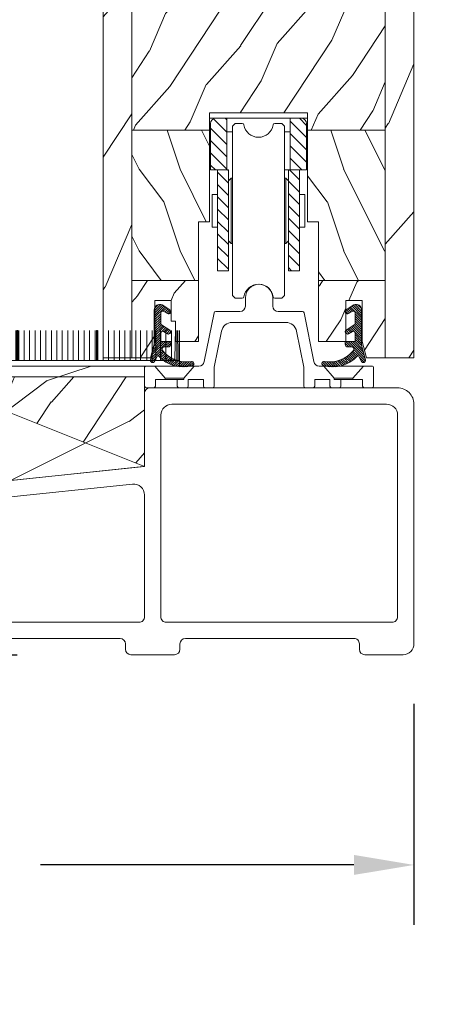
# Model space of a CAD drawing. Units: millimetres. Extents: x -96 to 699, y 629 to 802.
# Drawn here: x 266 to 269, y 762 to 769 of the extents above; entities that cross this region are included whole.
import ezdxf

# ---------------------------------------------------------------- set-up
doc = ezdxf.new("R2010")
doc.units = ezdxf.units.MM
doc.header["$MEASUREMENT"] = 0
doc.layers.get('0').update_dxf_attribs({"lineweight": 0})
doc.styles.add('Cotes', font='arial.ttf')
doc.dimstyles.new('1-1', dxfattribs={"dimscale": 0.03937, "dimtxt": 11, "dimasz": 11, "dimexe": 11, "dimexo": 11, "dimgap": 11, "dimtad": 0, "dimtih": 1, "dimtoh": 1, "dimdec": 1, "dimlfac": 25.4, "dimzin": 0, "dimdsep": 46, "dimtxsty": 'Cotes', "dimcen": 0.09, "dimadec": 0, "dimazin": 0, "dimtfac": 1, "dimtdec": 1, "dimtofl": 0, "dimtmove": 0, "dimatfit": 3, "dimfxl": 0, "dimtolj": 1, "dimtzin": 0, "dimarcsym": 0})
pattern_1 = [(134.9999999996651, (-1545.226303000003, -870.0203730000003), (-1.131370866763828, -1.131370866750603), [])]
pattern_2 = [(246.8699, (-4.607695154586734, 31.98076211353316), (47.94228235666637, 96.96152619690801), [15, -135]), (236.5651, (15.48076211353316, 33.18653347947321), (-10.98072059525049, -40.98078350176264), [33.54102, -33.54102]), (228.4349, (22.98076211353316, 20.19615242270663), (-36.96155946978204, -55.9807271469366), [18.97368, -75.89465999999999])]

# ---------------------------------------------------------------- blocks, each defined once
blk = doc.blocks.new('Q-167 - Coupe')
at = {"lineweight": 0}
h = blk.add_hatch(dxfattribs=at)
h.set_pattern_fill('_USER', color=256, scale=1.6, angle=135, style=0, pattern_type=0)
h.set_pattern_definition(pattern_1)
edge = h.paths.add_edge_path()
edge.add_line((-5.799855608492805, -9.49999107251), (-8.799855608492805, -9.49999107251))
edge.add_line((-8.799855608492805, -9.49999107251), (-8.799855608492805, -1.000006331298948))
edge.add_arc((-7.799855608492805, -1.000006331298948), 0.9999999999997726, 89.99999999998698, 180, ccw=False)
edge.add_line((-7.799855608492805, -6.331298948225594e-06), (-5.799855608492805, -6.331298948225594e-06))
edge.add_line((-5.799855608492805, -6.331298948225594e-06), (-5.799855608492805, -9.49999107251))
h = blk.add_hatch(dxfattribs=at)
h.set_pattern_fill('_USER', color=256, scale=1.6, angle=135, style=0, pattern_type=0)
h.set_pattern_definition(pattern_1)
edge = h.paths.add_edge_path()
edge.add_line((5.799753766507195, -9.49999107251), (8.799753766507195, -9.49999107251))
edge.add_line((8.799753766507195, -9.49999107251), (8.799753766507195, -1.000006331298948))
edge.add_arc((7.799753766507195, -1.000006331298948), 0.9999999999997726, 0, 90.00000000001303)
edge.add_line((7.799753766507195, -6.331298948225594e-06), (5.799753766507195, -6.331298948225594e-06))
edge.add_line((5.799753766507195, -6.331298948225594e-06), (5.799753766507195, -9.49999107251))
h = blk.add_hatch(dxfattribs=at)
h.set_pattern_fill('_USER', color=256, scale=1.6, angle=135, style=0, pattern_type=0)
h.set_pattern_definition(pattern_1)
h.paths.add_polyline_path([(-5.500024875741872, -16.99998754747156), (-5.500024875741872, -11.49998754747156), (-5.500024875741872, -9.499987547471562), (-5.799829563241872, -9.499987547471562), (-7.500024875741872, -9.499987547471562), (-7.500024875741872, -13.99998754747156), (-7.500024875741872, -16.99998754747156)])
h.paths.add_polyline_path([(-5.500024875741872, -16.99998754747156), (-7.500024875741872, -16.99998754747156), (-7.500024875741872, -19.99998754747156), (-7.500024875741872, -27.99998754747156), (-5.500024875741872, -27.99998754747156), (-5.500024875741872, -22.49998754747156), (-5.500024875741872, -19.99998754747156)])
h.paths.add_polyline_path([(5.499975124258128, -11.49998754747156), (5.499975124258128, -16.99998754747156), (7.499975124258128, -16.99998754747156), (7.499975124258128, -13.99998754747156), (7.499975124258128, -9.499987547471562), (5.799779811758128, -9.499987547471562), (5.499975124258128, -9.499987547471562)])
h.paths.add_polyline_path([(5.499975124258128, -16.99998754747156), (5.499975124258128, -22.49998754747156), (5.499975124258128, -27.99998754747156), (7.499975124258128, -27.99998754747156), (7.499975124258128, -19.99998754747156), (7.499975124258128, -16.99998754747156)])
for p, q in [((8.999999999997101, -1.70530256582424e-13), (-9.000000000002899, -1.70530256582424e-13)), ((-8.799805000002777, -1.000000000000171), (-8.799805000002777, -9.499985000000208)), ((-5.799805000002777, -1.70530256582424e-13), (-5.799805000002777, -9.499985000000208)), ((-4.250000000002899, -0.9499510000001123), (-4.750000000002899, -1.449951000000112)), ((-4.750000000002899, -1.449951000000112), (-4.750000000002899, -4.849609000000157)), ((-2.966058000002874, -0.9499510000001123), (-4.250000000002899, -0.9499510000001123)), ((4.249999999997101, -0.9499510000001123), (2.966057999997076, -0.9499510000001123)), ((4.749999999997101, -1.449951000000112), (4.249999999997101, -0.9499510000001123)), ((4.749999999997101, -1.449951000000112), (4.749999999997101, -29.15037500000022)), ((5.799804999997207, -1.70530256582424e-13), (5.799804999997207, -9.499985000000208)), ((8.799804999997207, -1.000000000000171), (8.799804999997207, -9.499985000000208)), ((-4.750000000002899, -2.500000000000171), (-5.799805000002777, -2.500000000000171)), ((4.749999999997101, -2.500000000000171), (5.799804999997207, -2.500000000000171)), ((-4.750000000002899, -32.54957600000029), (-4.750000000002899, -4.849609000000157)), ((-5.500000000002899, -9.499985000000208), (-8.799805000002777, -9.499985000000208)), ((-7.500000000002899, -27.99998500000021), (-7.500000000002899, -9.499985000000208)), ((-5.500000000002899, -19.99998500000021), (-5.500000000002899, -9.499985000000208)), ((4.749999999997101, -9.499985000000208), (8.799804999997207, -9.499985000000208)), ((5.499999999997101, -27.99998500000021), (5.499999999997101, -9.499985000000208)), ((7.499999999997101, -13.99998500000021), (7.499999999997101, -9.499985000000208)), ((-5.000000000002899, -10.99998500000021), (-5.500000000002899, -11.49998500000021)), ((-5.000000000002899, -10.99998500000021), (-4.750000000002899, -10.99998500000021)), ((-5.000000000002899, -10.99998500000021), (-5.000000000002899, -22.99998500000021)), ((4.999999999997101, -10.99998500000021), (4.749999999997101, -10.99998500000021)), ((4.999999999997101, -10.99998500000021), (5.499999999997101, -11.49998500000021)), ((4.999999999997101, -10.99998500000021), (4.999999999997101, -22.99998500000021)), ((-8.500000000002899, -13.99998500000021), (-7.500000000002899, -13.99998500000021)), ((-8.500000000002899, -13.99998500000021), (-8.500000000002899, -19.99998500000021)), ((8.499999999997101, -13.99998500000021), (7.499999999997101, -13.99998500000021)), ((7.499999999997101, -27.99998500000021), (7.499999999997101, -13.99998500000021)), ((8.499999999997101, -13.99998500000021), (8.499999999997101, -19.99998500000021)), ((-8.500000000002899, -19.99998500000021), (-7.500000000002899, -19.99998500000021)), ((-5.500000000002899, -27.99998500000021), (-5.500000000002899, -19.99998500000021)), ((8.499999999997101, -19.99998500000021), (7.499999999997101, -19.99998500000021)), ((-5.000000000002899, -22.99998500000021), (-5.500000000002899, -22.49998500000021)), ((-5.000000000002899, -22.99998500000021), (-4.750000000002899, -22.99998500000021)), ((4.999999999997101, -22.99998500000021), (4.749999999997101, -22.99998500000021)), ((4.999999999997101, -22.99998500000021), (5.499999999997101, -22.49998500000021)), ((-5.500000000002899, -27.99998500000021), (-7.500000000002899, -27.99998500000021)), ((5.499999999997101, -27.99998500000021), (7.499999999997101, -27.99998500000021)), ((4.749999999997101, -32.54957600000029), (4.749999999997101, -29.15037500000022)), ((-4.250000000002899, -33.04957600000029), (-4.750000000002899, -32.54957600000029)), ((-2.966058000002874, -33.04957600000029), (-4.250000000002899, -33.04957600000029)), ((4.249999999997101, -33.04957600000029), (2.966057999997076, -33.04957600000029)), ((4.749999999997101, -32.54957600000029), (4.249999999997101, -33.04957600000029))]:
    blk.add_line(p, q, dxfattribs=at)
for centre, radius, start, end in [((-7.799805000002777, -1.000000000000171), 1, 90, 180), ((-2.966058000002874, -1.249985000000208), 0.3, 8.626927000002699, 90), ((-2.899014361901209e-12, -0.7999850000001629), 2.7, 188.6269270000027, 351.3730729999973), ((2.966057999997076, -1.249985000000208), 0.3, 90, 171.3730729999973), ((7.799804999997207, -1.000000000000171), 1, 0, 90), ((-2.899014361901209e-12, -33.19998500000025), 2.7, 8.626927000002699, 171.3730729999973), ((-2.966058000002874, -32.74998500000021), 0.3, 270, 351.3730729999973), ((2.966057999997076, -32.74998500000021), 0.3, 188.6269270000027, 270)]:
    blk.add_arc(centre, radius, start, end, dxfattribs=at)
blk = doc.blocks.new('PB-008 L&Sb')
h = blk.add_hatch()
h.set_pattern_fill('WOOD1', color=256, scale=30, angle=30, pattern_type=2)
h.set_pattern_definition(pattern_2)
h.paths.add_polyline_path([(-51.7499825403429, 11.42532650908663, 0.1647115453361272), (-54.50032629523783, 6.099999999999909), (-56.9999825403429, 6.099999999999909), (-56.9999825403429, -215.9999999999999), (-51.7499825403429, -216)])
h = blk.add_hatch()
h.set_pattern_fill('WOOD1', color=256, scale=30, angle=30, pattern_type=2)
h.set_pattern_definition(pattern_2)
h.paths.add_polyline_path([(-5.25, -216), (0, -216), (0, 0), (-5.25, 0)])
h = blk.add_hatch()
h.set_pattern_fill('WOOD1', color=256, scale=15, angle=29.99999999999995, style=0, pattern_type=2)
h.set_pattern_definition([(246.8699, (-146.2988244211774, 52.8948978388828), (23.97114117833322, 48.48076309845398), [7.5, -67.5]), (236.5650999999999, (-136.254595787118, 53.49778352185285), (-5.490360297625259, -20.49039175088132), [16.77050999999999, -16.77050999999999]), (228.4348999999999, (-132.504595787118, 47.00259299346953), (-18.48077973489104, -27.99036357346828), [9.486839999999985, -37.94732999999994])])
h.paths.add_polyline_path([(-5.25, -174.2), (-5.25, -146.5999999999999), (-51.7499825403429, -146.5999999999999), (-51.7499825403429, -174.1999999999998), (-37.50126160863874, -174.1999999999998), (-37.50126160863874, -171.0000000000036), (-19.50126160863783, -171.0000000000036), (-19.50126160863874, -174.1999999999998)])
h = blk.add_hatch()
h.set_pattern_fill('WOOD1', color=256, scale=15, angle=-90.00000000000001, style=0, pattern_type=2)
h.set_pattern_definition([(126.8699, (25.28080903545106, -0.8014551237479282), (30.00000184894975, -44.99999876736678), [7.5, -67.5]), (116.5651, (20.78080903545106, -9.801455123747928), (-15.00001964094571, 14.99998736911362), [16.77051, -16.77051]), (108.4349, (13.28080903545106, -9.801455123747928), (-14.99997604834062, 30.00000651889442), [9.48684, -37.94733])])
h.paths.add_polyline_path([(-51.74998254034291, -174.2), (-51.7499825403429, -201.8), (-39.50126160863874, -201.8), (-39.50126160863874, -191.0000000000039), (-37.50126160863874, -191.0000000000036), (-37.50126160863874, -174.1999999999998)])
h.paths.add_polyline_path([(-5.25, -201.8000000000002), (-5.25, -174.1999999999998), (-19.50126160863874, -174.1999999999998), (-19.50126160863874, -191.0000000000036), (-17.50126160863874, -191.0000000000034), (-17.50126160863874, -201.8000000000002)])
h = blk.add_hatch()
h.set_pattern_fill('WOOD1', color=256, scale=15, angle=29.99999999999995, style=0, pattern_type=2)
h.set_pattern_definition([(246.8699, (-146.2988244211774, 364.3548059860723), (23.97114117833322, 48.48076309845398), [7.5, -67.5]), (236.5650999999999, (-136.254595787118, 364.9576916690421), (-5.490360297625259, -20.49039175088132), [16.77050999999999, -16.77050999999999]), (228.4348999999999, (-132.504595787118, 358.4625011406588), (-18.48077973489104, -27.99036357346828), [9.486839999999999, -37.94732999999999])])
h.paths.add_polyline_path([(-51.74998254034291, -201.8000000000002), (-51.7499825403429, -216), (-47.5012616086442, -216), (-47.50126160863965, -205.5000000000034), (-44.50126160864602, -205.5000000000036), (-44.50126160864147, -209.2737381556071), (-43.75032629519501, -209.2737381556071), (-43.75032629519501, -213.0000000000036), (-39.50126160863874, -213.0000000000039), (-39.50126160863874, -201.8)])
h.paths.add_polyline_path([(-5.250000000000001, -216), (-5.25, -201.8000000000001), (-17.50126160863874, -201.8), (-17.50126160863874, -213.0000000000036), (-12.50126160864511, -213.0000000000036), (-12.50126160863874, -205.5000000000039), (-9.501261608646018, -205.5000000000034), (-9.501261608638742, -213.0000000000025), (-8.697261608643203, -216)])
for p, q in [((-19.50126160863874, -171.0000000000036), (-37.50126160863874, -171.0000000000036)), ((-37.50126160863874, -171.0000000000036), (-37.50126160863874, -191.0000000000036)), ((-19.50126160863874, -191.0000000000036), (-19.50126160863874, -171.0000000000036)), ((-37.50126160863874, -174.2), (-51.7499825403429, -174.2)), ((-5.25, -174.2), (-19.50126160863874, -174.2)), ((-37.50126160863874, -191.0000000000036), (-39.50126160863874, -191.0000000000036)), ((-39.50126160863874, -191.0000000000036), (-39.50126160863874, -213.0000000000036)), ((-17.50126160863874, -191.0000000000036), (-19.50126160863874, -191.0000000000036)), ((-17.50126160863874, -213.0000000000036), (-17.50126160863874, -191.0000000000036)), ((-39.50126160863874, -201.8000000000002), (-51.74998254034291, -201.8000000000002)), ((-5.25, -201.8000000000002), (-17.50126160863874, -201.8000000000002)), ((-44.50126160864602, -205.5000000000036), (-47.50126160863874, -205.5000000000036)), ((-47.50126160863874, -205.5000000000036), (-47.501261608642, -213.0000000000158)), ((-44.50126160864238, -209.2737381556071), (-44.50126160864602, -205.5000000000036)), ((-9.501261608646018, -205.5000000000036), (-12.50126160863874, -205.5000000000036)), ((-12.50126160863874, -205.5000000000036), (-12.50126160864602, -213.0000000000036)), ((-9.501261608638742, -213.0000000000036), (-9.501261608646018, -205.5000000000036)), ((-43.7503262951941, -209.2737381556071), (-44.50126160864238, -209.2737381556071)), ((-43.7503262951941, -213.0000000000036), (-43.7503262951941, -209.2737381556071)), ((-48.30526160863519, -216), (-47.50126160863874, -213.0000000000036)), ((-39.50126160863874, -213.0000000000036), (-43.7503262951941, -213.0000000000036)), ((-12.50126160864602, -213.0000000000036), (-17.50126160863874, -213.0000000000036)), ((-8.697261608642293, -216), (-9.501261608638742, -213.0000000000036))]:
    blk.add_line(p, q)
blk.add_lwpolyline([(-54.50032629523776, 6.100000000000364, -0.3545448909899477), (-45.80032629523794, 14.02984241998706), (-45.80032629523794, 0), (-39.40221309439475, 0, -0.3890307372447026), (-38.90409280029671, -0.4566851918175416), (-38.69655979017789, -2.843314808182413, 0.3890307372446944), (-38.19843949608075, -3.299999999999955), (-36.20221309439493, -3.299999999999955, 0.3890307372446863), (-35.70409280029689, -2.843314808182413), (-35.49655979017807, -0.4566851918175416, -0.3890307372446862), (-34.99843949608002, 0), (-5.25, 0), (-5.25, -216), (-8.697261608642293, -216)], format="xyb")
for points in [[(-51.7499825403429, 11.42532650908663), (-51.7499825403429, -216), (-56.9999825403429, -216), (-56.9999825403429, 6.099999999999909), (-54.50032629523783, 6.099999999999909)], [(-48.30526160863519, -216), (-51.7499825403429, -216), (-51.7499825403429, -216), (-51.7499825403429, 11.42532650908662)]]:
    blk.add_lwpolyline(points)
blk.add_lwpolyline([(-5.25, -216), (0, -216), (0, 0), (-5.25, 0)], close=True)
blk = doc.blocks.new('LS-004-Rev3')
h = blk.add_hatch()
h.set_pattern_fill('WOOD1', color=256, scale=25, pattern_type=2)
h.set_pattern_definition([(216.8699, (-5821.056699756739, -2133.603112626049), (74.9999979456113, 50.00000308158292), [12.5, -112.5]), (206.5651, (-5806.056699756739, -2141.103112626049), (-24.99997894852269, -25.00003273490952), [27.95085, -27.95085]), (198.4349, (-5806.056699756739, -2153.603112626049), (-50.00001086482403, -24.9999600805677), [15.8114, -63.24555000000001])])
h.paths.add_polyline_path([(-2.182964919938968e-11, 21.33568156710021), (1.77635683940025e-15, 1.77635683940025e-15), (27.59998696971888, 2.900875523794866), (27.60001035724781, 21.33565745766668)])
blk.add_lwpolyline([(-2.182787284255028e-11, 21.33565745764713), (0, 0), (27.59998696971888, 2.900875523794866), (27.60001035724781, 21.33565745766668), (-2.182787284255028e-11, 21.33568156710021)])
blk = doc.blocks.new('LS-038')
h = blk.add_hatch()
h.set_pattern_fill('WOOD1', color=256, scale=20, angle=30, pattern_type=2)
h.set_pattern_definition([(246.8699, (-3.071820831745868, 19.41204138441617), (31.96152157111091, 64.64101746460534), [10, -90]), (236.5651, (10.3204840136674, 20.21588896170954), (-7.320480396833659, -27.32052233450843), [22.36068, -22.36068]), (228.4349, (15.3204840136674, 11.55563492386514), (-24.64103964652136, -37.3204847646244), [12.64911999999999, -50.59643999999998])])
h.paths.add_polyline_path([(27.59996138258953, -16.43846669123828), (27.59996138258862, -11.01416669123827), (0, 0), (-2.40620213389775e-05, -16.43846669127261)])
blk.add_lwpolyline([(27.59996138258862, -11.01416669123827), (0, 0), (-2.40620213389775e-05, -16.43846669127261), (27.59996138258953, -16.43846669123828)], close=True)
blk = doc.blocks.new('High bottom track (G00739)')
for p, q in [((16337.94195985598, 5241.614748251668), (16337.94195985599, 5240.114748279866)), ((16342.94195976199, 5241.614748251668), (16342.94195976198, 5240.114748279866)), ((16336.94195987478, 5239.114748298666), (16332.48785995852, 5239.114748298665)), ((16343.94195974318, 5239.114748298665), (16348.39605965945, 5239.114748298664)), ((16332.1936868576, 5238.873588624738), (16330.40253729288, 5229.918748471552)), ((16335.5210599015, 5237.114748336268), (16340.44195980899, 5237.114748336268)), ((16348.69023276037, 5238.87358862474), (16350.4813823251, 5229.918748471552)), ((16333.55985993837, 5235.5067483665), (16332.24195996314, 5228.918772426519)), ((16347.3240596796, 5235.5067483665), (16348.64195965482, 5228.918772426519)), ((16319.44196020379, 5225.414748556226), (16319.44196020378, 5228.814748492304)), ((16321.31173141718, 5229.114748486556), (16319.74176019815, 5229.114748486666)), ((16323.23129039164, 5226.906548486539), (16321.31173141718, 5229.114748486556)), ((16326.65262979031, 5226.906548486539), (16328.57218876477, 5229.114748486559)), ((16332.24195996314, 5228.918772426519), (16332.24195996315, 5225.414748556226)), ((16348.64195965482, 5228.918772426519), (16348.64195965482, 5225.414748556226)), ((16351.46205960181, 5229.114748486671), (16352.31173062759, 5229.114748486677)), ((16354.23128960205, 5226.906548486661), (16352.31173062759, 5229.114748486677)), ((16357.65262900072, 5226.906548486661), (16359.57218797518, 5229.114748486681)), ((16361.44195941419, 5225.414748556226), (16361.44195941418, 5228.814748492304)), ((16323.23129039164, 5226.614748533556), (16321.44196016618, 5226.614748533667)), ((16321.44196016618, 5226.614748533667), (16321.44196016619, 5225.414748556226)), ((16326.65262979031, 5226.906548486539), (16323.23129039164, 5226.906548486539)), ((16323.23129039164, 5226.906548486539), (16323.23129039164, 5226.614748533556)), ((16325.44196009108, 5226.614748533556), (16325.44196009108, 5225.414748556115)), ((16326.65262979031, 5226.906548486539), (16326.65262979031, 5226.614748533556)), ((16330.24196000074, 5226.614748533667), (16327.44196005348, 5226.61474853358)), ((16327.44196005348, 5226.614748533556), (16327.44196005348, 5225.414748556115)), ((16330.24196000074, 5226.614748533667), (16330.24196000074, 5225.414748556226)), ((16350.64195961722, 5226.614748533667), (16350.64195961722, 5225.414748556226)), ((16350.64195961722, 5226.614748533667), (16353.44195956458, 5226.614748533677)), ((16353.44195956458, 5226.614748533675), (16353.44195956458, 5225.414748556234)), ((16357.65262900072, 5226.906548486661), (16354.23128960205, 5226.906548486661)), ((16355.44195952698, 5226.614748533675), (16355.44195952698, 5225.414748556234)), ((16357.65262900072, 5226.906548486661), (16357.65262900072, 5226.614748533677)), ((16357.65262900072, 5226.614748533677), (16359.44195945178, 5226.614748533667)), ((16359.44195945178, 5226.614748533667), (16359.44195945178, 5225.414748556226)), ((16319.74196019815, 5225.114748561866), (16321.14186017183, 5225.114748561866)), ((16325.74196008544, 5225.114748561756), (16327.14186005913, 5225.114748561755)), ((16330.54205999511, 5225.114748561865), (16331.94195996879, 5225.114748561866)), ((16350.34185962287, 5225.114748561866), (16348.94195964919, 5225.114748561866)), ((16355.14195953262, 5225.114748561874), (16353.74205955894, 5225.114748561873)), ((16361.14195941983, 5225.114748561866), (16359.74205944614, 5225.114748561867))]:
    blk.add_line(p, q)
at = {"ltscale": 0.5}
for p, q in [((16340.44195980899, 5237.114748336268), (16345.36285971648, 5237.114748336269)), ((16321.31173141718, 5229.114748486556), (16328.57218876477, 5229.114748486559)), ((16328.57218876477, 5229.114748486559), (16329.42186001617, 5229.114748486667)), ((16352.31173062759, 5229.114748486677), (16359.57218797518, 5229.114748486681)), ((16359.57218797518, 5229.114748486681), (16361.14215941982, 5229.114748486666)), ((16323.23129039164, 5226.614748533556), (16325.44196009108, 5226.614748533556)), ((16325.44196009108, 5226.614748533556), (16326.65262979031, 5226.614748533556)), ((16326.65262979031, 5226.614748533556), (16326.65262979031, 5226.614748533556)), ((16354.23128960205, 5226.906548486661), (16354.23128960205, 5226.614748533675)), ((16355.44195952698, 5226.614748533675), (16354.23128960205, 5226.614748533675)), ((16357.65262900072, 5226.614748533677), (16355.44195952698, 5226.614748533688))]:
    blk.add_line(p, q, dxfattribs=at)
for centre, radius, start, end in [((16340.44195980898, 5241.614748251668), 2.499999952999999, 90, 180), ((16340.44195980898, 5241.614748251668), 2.499999952999999, 0, 90), ((16332.48785995851, 5238.814748304305), 0.2999999943599999, 90, 168.6889999994569), ((16336.94195987478, 5240.114748279866), 0.9999999811999996, 270, 0), ((16343.94195974318, 5240.114748279866), 0.9999999811999996, 180, 270), ((16348.39605965945, 5238.814748304305), 0.2999999943599999, 11.31100000054309, 90), ((16335.52105387748, 5235.114765223573), 1.999983112704908, 89.99982742297678, 168.6972490523256), ((16345.3628657405, 5235.114765223573), 1.999983112704908, 11.30275094767434, 90.000172576919), ((16329.42180327161, 5230.114907207553), 1.000158722496101, 270.0032507078291, 348.689397269381), ((16351.46211634637, 5230.114907207553), 1.000158722496101, 191.3106027306191, 269.9967492922751), ((16319.74161889054, 5228.815089639031), 0.2996588809527679, 89.97298151143569, 180.0652284084173), ((16361.14230072742, 5228.815089639031), 0.2996588809527679, 359.9347715915827, 90.02701848637567), ((16319.74196019815, 5225.414748556226), 0.2999999943599999, 180, 270), ((16321.1417894327, 5225.414919335605), 0.3001707820740013, 270.0135024920389, 359.967402096513), ((16325.74196008544, 5225.414748556116), 0.2999999943599999, 180, 270), ((16327.14178931999, 5225.414919335495), 0.3001707820753659, 270.0135024942276, 359.967402096513), ((16330.54213073424, 5225.414919335605), 0.3001707820756947, 180.0325979034349, 269.9864975078569), ((16331.94195996879, 5225.414748556226), 0.2999999943599999, 270, 0), ((16348.94195964919, 5225.414748556226), 0.2999999943599999, 180, 270), ((16350.34178888372, 5225.414919335605), 0.3001707820756947, 270.0135024943318, 359.967402096513), ((16353.74213029808, 5225.414919335613), 0.3001707820753659, 180.0325979034349, 269.9864975056682), ((16355.14195953262, 5225.414748556234), 0.2999999943599999, 270, 0), ((16359.74213018528, 5225.414919335605), 0.3001707820740013, 180.0325979034349, 269.9864975056682), ((16361.14195941983, 5225.414748556226), 0.2999999943599999, 270, 0)]:
    blk.add_arc(centre, radius, start, end)
blk = doc.blocks.new('LS-010')
blk.add_blockref('High bottom track (G00739)', (-16319.74176019815, -5229.114748486666))
blk = doc.blocks.new('CF-062')
for p, q in [((-1, -1.207999999998719), (0.1900000000005093, -0.0180000000000291)), ((0.4930000000003929, -0.1389999999992142), (-1, -1.631999999997788)), ((-1, -2.056999999997061), (0.7520000000004075, -0.305000000000291)), ((1.011000000000422, -0.4699999999975262), (-1, -2.480999999999767)), ((-1, -1), (-1, -7.5)), ((-1, -2.904999999998836), (0.2000000000007276, -1.704999999998108)), ((-0.2469999999993888, -0.03099999999903957), (-0.9689999999991414, -0.7529999999969732)), ((0.2000000000007276, -3.508999999998196), (0.2000000000007276, -1.511999999998807)), ((1.818000000000211, -0.9859999999971478), (0.4220000000004802, -0.09399999999732245)), ((1.418000000000575, -1.667999999997846), (0.5960000000004584, -1.227999999999156)), ((0.649000000000342, -1.255999999997584), (1.270000000000437, -0.635999999998603)), ((1.528000000000247, -0.8009999999994761), (0.9250000000001819, -1.403999999998632)), ((1.202000000000226, -1.55199999999968), (1.787000000000262, -0.9660000000003492)), ((1.980999999999767, -1.197000000000116), (1.483000000000175, -1.694999999999709)), ((0.2000000000007276, -2.129999999997381), (-1, -3.329999999998108)), ((-1, -3.753999999997177), (0.2000000000007276, -2.554000000000087)), ((0.2000000000007276, -2.977999999999156), (-1, -4.177999999999884)), ((-1, -4.601999999998952), (0.2000000000007276, -3.401999999998225)), ((0.2970000000004802, -3.729999999999563), (-1, -5.026999999998225)), ((-1, -5.450999999997293), (0.555000000000291, -3.895999999997002)), ((0.8150000000005093, -4.059999999997672), (-1, -5.875)), ((-1, -6.320999999999913), (0.2309999999997672, -5.090000000000146)), ((0.2000000000007276, -6.799999999999272), (0.2000000000007276, -5.221999999997934)), ((1.816000000000713, -4.694999999999709), (0.3410000000003492, -3.759999999998399)), ((0.3670000000001892, -4.953999999997905), (1.087000000000444, -4.233000000000175)), ((1.418000000000575, -5.377999999996973), (0.6820000000006985, -4.984000000000378)), ((1.334000000000742, -4.388999999999214), (0.7190000000009604, -5.003999999997177)), ((0.9960000000000946, -5.151999999998225), (1.59400000000096, -4.554000000000087)), ((1.852000000000771, -4.719999999997526), (1.272000000000844, -5.299999999999272)), ((1.57300000000032, -5.422999999998865), (1.998999999999796, -4.997999999999593)), ((1.46900000000096, -6.799999999999272), (-1.647999999999229, -9.916999999997643)), ((-1.492000000000189, -9.336999999999534), (1.045000000000073, -6.799999999999272)), ((0.6200000000008004, -6.799999999999272), (-1.336999999999534, -8.757999999997992)), ((-1.181999999999789, -8.177999999999884), (0.2000000000007276, -6.795999999998457)), ((0.2000000000007276, -6.371999999999389), (-1.027000000000044, -7.598999999998341)), ((0.2000000000007276, -5.523999999997613), (-1, -6.723999999998341)), ((-1, -7.14799999999741), (0.2000000000007276, -5.94800000000032)), ((2, -6.799999999999272), (0.2000000000007276, -6.799999999999272)), ((0.8930000000000291, -7.799999999999272), (1.893000000000029, -6.799999999999272)), ((2, -7.117999999998574), (1.318000000000211, -7.799999999999272)), ((2, -7.299999999999272), (2, -6.799999999999272)), ((-1.711373944075604, -10.15648586889074), (-1, -7.5)), ((-1.701999999999316, -10.39500000000044), (0.4130000000004657, -8.279999999998836)), ((0.5720000000001164, -8.545999999998457), (-0.3059999999995853, -9.422999999998865)), ((-0.06599999999980355, -9.608000000000175), (0.7710000000006403, -8.770999999997002)), ((0.9819999999999709, -8.984000000000378), (0.147000000000844, -9.818999999999505)), ((1.5, -7.799999999999272), (0.805000000000291, -7.799999999999272)), ((-0.5990000000001601, -9.717000000000553), (-1.501000000000204, -10.61899999999878)), ((-0.5049999999991996, -9.53099999999904), (-0.9689999999991414, -10.44099999999889)), ((0.3710000000000946, -10.02000000000044), (1.203999999999724, -9.18699999999808)), ((1.436999999999898, -9.377000000000407), (0.6050000000004729, -10.20899999999892)), ((0.8510000000005675, -10.38799999999901), (1.683000000000902, -9.556000000000495)), ((1.940000000000509, -9.723999999998341), (1.106999999999971, -10.55600000000049)), ((1.375, -10.71299999999974), (2.209000000000742, -9.878000000000611)), ((2.492000000000189, -10.02000000000044), (1.654000000000451, -10.85699999999997)), ((1.947000000000116, -10.98899999999776), (2.788000000000466, -10.14799999999741)), ((3.097999999999956, -10.26199999999881), (2.252000000000407, -11.10800000000017)), ((2.572000000000116, -11.21199999999953), (3.425000000000182, -10.36000000000058)), ((3.769000000000233, -10.43999999999869), (2.908000000000357, -11.30099999999948)), ((3.261000000000422, -11.37199999999939), (4.132000000000517, -10.5010000000002)), ((4.519000000000233, -10.53800000000047), (3.632999999999811, -11.42399999999907)), ((4.028000000000247, -11.4529999999977), (4.932000000000698, -10.54899999999907)), ((5.379000000000815, -10.52699999999822), (4.450000000000728, -11.45599999999831)), ((4.904000000000451, -11.42599999999948), (5.867000000000189, -10.46299999999974)), ((6.168000000000575, -10.58599999999933), (5.40099999999984, -11.35299999999916)), ((5.959000000000742, -11.21899999999732), (6.261000000000422, -10.91699999999764))]:
    blk.add_line(p, q)
for centre, radius, start, end in [((0, -1), 1, 65.00059999999264, 180), ((0.5, -1.511999999998807), 0.3, 71.17980000000738, 180), ((1.604000000000269, -1.318999999999505), 0.39538, 241.8649999999817, 57.39920000004376), ((0.5, -3.508999999998196), 0.3, 180, 237.655000000093), ((0.5, -5.221999999997934), 0.3, 52.57990000002474, 180), ((1.604000000000269, -5.028999999998632), 0.395535, 241.8649999999817, 57.65629999994218), ((0.805000000000291, -8.19999999999709), 0.4, 90, 218.7809999999751), ((4.872000000000298, -4.932999999997264), 5.61675, 218.7790000000343, 279.7550000000053), ((1.5, -7.299999999999272), 0.5, 270, 0), ((-1.324999999999818, -10.2599999999984), 0.4, 165.0020000000039, 332.9539999999528), ((-0.3259999999991123, -9.621999999999389), 0.2, 42.28489999992741, 152.9539999999528), ((4.278000000000247, -5.434999999997672), 6.02381, 222.2839999999634, 286.5759999999489), ((5.888000000000829, -10.84299999999712), 0.380671, 286.5769999999767, 99.75700000000539)]:
    blk.add_arc(centre, radius, start, end)
blk = doc.blocks.new('CF-091')
at = {"color": 0}
for p, q in [((142.0821625531724, 71.3477066894502), (142.0821625531724, 76.8477066894502)), ((143.0821625531724, 71.3477066894502), (143.0821625531724, 76.8477066894502)), ((144.0821625531724, 71.3477066894502), (144.0821625531724, 76.8477066894502)), ((145.0821625531724, 71.3477066894502), (145.0821625531723, 76.8477066894502)), ((146.0821625531724, 71.3477066894502), (146.0821625531723, 76.8477066894502)), ((147.0821625531724, 71.3477066894502), (147.0821625531723, 76.8477066894502)), ((148.0821625531724, 71.3477066894502), (148.0821625531723, 76.8477066894502)), ((149.0821625531724, 71.3477066894502), (149.0821625531723, 76.8477066894502)), ((150.0821625531724, 71.3477066894502), (150.0821625531723, 76.8477066894502)), ((151.0821625531724, 71.3477066894502), (151.0821625531723, 76.8477066894502)), ((152.0821625531724, 71.3477066894502), (152.0821625531723, 76.8477066894502)), ((153.0821625531724, 71.3477066894502), (153.0821625531723, 76.8477066894502)), ((154.0821625531724, 71.3477066894502), (154.0821625531724, 76.8477066894502)), ((155.0821625531724, 71.3477066894502), (155.0821625531724, 76.8477066894502)), ((156.0821625531724, 71.3477066894502), (156.0821625531724, 76.8477066894502)), ((157.0821625531724, 71.3477066894502), (157.0821625531724, 76.8477066894502)), ((158.0821625531724, 71.3477066894502), (158.0821625531724, 76.8477066894502)), ((159.0821625531724, 71.3477066894502), (159.0821625531724, 76.8477066894502)), ((160.0821625531724, 71.3477066894502), (160.0821625531723, 76.8477066894502)), ((160.2321625531724, 71.3477066894502), (160.2321625531724, 76.84770668945019)), ((160.2321625531724, 76.84770668945019), (160.4321625531724, 76.84770668945019)), ((160.4321625531724, 71.3477066894502), (160.4321625531724, 76.84770668945019)), ((160.5821625531724, 71.3477066894502), (160.5821625531724, 76.8477066894502)), ((161.5821625531724, 71.3477066894502), (161.5821625531724, 76.8477066894502)), ((162.5821625531724, 71.3477066894502), (162.5821625531724, 76.8477066894502)), ((163.5821625531724, 71.3477066894502), (163.5821625531724, 76.8477066894502)), ((164.5821625531724, 71.3477066894502), (164.5821625531723, 76.8477066894502)), ((165.5821625531724, 71.3477066894502), (165.5821625531723, 76.8477066894502)), ((166.5821625531724, 71.3477066894502), (166.5821625531723, 76.8477066894502)), ((167.5821625531724, 71.3477066894502), (167.5821625531723, 76.8477066894502)), ((168.5821625531724, 71.3477066894502), (168.5821625531723, 76.8477066894502)), ((169.5821625531724, 71.3477066894502), (169.5821625531723, 76.8477066894502)), ((170.5821625531724, 71.3477066894502), (170.5821625531724, 76.8477066894502)), ((171.5821625531724, 71.3477066894502), (171.5821625531724, 76.8477066894502)), ((171.5821625531724, 71.3477066894502), (171.5821625531724, 76.8477066894502)), ((172.5821625531724, 71.3477066894502), (172.5821625531724, 76.8477066894502)), ((172.5821625531724, 71.3477066894502), (172.5821625531724, 76.8477066894502)), ((173.5821625531724, 71.3477066894502), (173.5821625531724, 76.8477066894502)), ((173.5821625531724, 71.3477066894502), (173.5821625531724, 76.8477066894502)), ((174.5821625531724, 71.3477066894502), (174.5821625531724, 76.8477066894502)), ((174.5821625531724, 71.3477066894502), (174.5821625531724, 76.8477066894502)), ((174.8321625531724, 71.3477066894502), (174.8321625531724, 76.8477066894502)), ((174.8321625531724, 76.8477066894502), (175.0321625531724, 76.8477066894502)), ((175.0321625531724, 71.3477066894502), (175.0321625531724, 76.8477066894502)), ((175.0821625531724, 71.3477066894502), (175.0821625531723, 76.8477066894502)), ((175.0821625531724, 71.3477066894502), (175.0821625531723, 76.8477066894502)), ((176.0821625531724, 71.3477066894502), (176.0821625531724, 76.8477066894502)), ((176.0821625531724, 71.3477066894502), (176.0821625531724, 76.8477066894502)), ((177.0821625531724, 71.3477066894502), (177.0821625531724, 76.8477066894502)), ((177.0821625531724, 71.3477066894502), (177.0821625531724, 76.8477066894502)), ((178.0821625531724, 71.3477066894502), (178.0821625531724, 76.8477066894502)), ((178.0821625531724, 71.3477066894502), (178.0821625531724, 76.8477066894502)), ((179.0408757027165, 71.3477066894502), (179.0408757027164, 76.8477066894502)), ((179.0408757027165, 71.3477066894502), (179.0408757027164, 76.8477066894502)), ((180.0408757027165, 71.3477066894502), (180.0408757027164, 76.8477066894502)), ((180.0408757027165, 71.3477066894502), (180.0408757027164, 76.8477066894502)), ((181.0408757027165, 71.3477066894502), (181.0408757027164, 76.8477066894502)), ((181.0408757027165, 71.3477066894502), (181.0408757027164, 76.8477066894502)), ((182.0408757027165, 71.3477066894502), (182.0408757027164, 76.8477066894502)), ((182.0408757027165, 71.3477066894502), (182.0408757027164, 76.8477066894502)), ((182.9317732108014, 71.3477066894502), (182.9317732108014, 76.8477066894502)), ((182.9317732108014, 71.3477066894502), (182.9317732108014, 76.8477066894502)), ((184.0821625531723, 71.3477066894502), (184.0821625531723, 76.8477066894502)), ((185.0821625531723, 71.3477066894502), (185.0821625531723, 76.8477066894502)), ((185.7520103939653, 71.3477066894502), (185.7520103939653, 76.8477066894502)), ((186.5821625531723, 71.3477066894502), (186.5821625531723, 76.8477066894502)), ((186.5821625531723, 71.3477066894502), (186.5821625531723, 76.8477066894502)), ((187.5821625531723, 71.3477066894502), (187.5821625531723, 76.8477066894502)), ((187.5821625531723, 71.3477066894502), (187.5821625531723, 76.8477066894502)), ((188.5821625531723, 71.3477066894502), (188.5821625531723, 76.8477066894502)), ((188.5821625531723, 71.3477066894502), (188.5821625531723, 76.8477066894502)), ((188.5821625531723, 71.3477066894502), (188.5821625531723, 76.8477066894502)), ((189.5821625531723, 71.3477066894502), (189.5821625531723, 76.8477066894502)), ((190.0821625531723, 71.3477066894502), (190.0821625531723, 76.8477066894502)), ((140.0821625531724, 70.3477066894502), (190.0821625531724, 70.3477066894502)), ((140.0821625531724, 70.3477066894502), (161.0821625531724, 70.3477066894502)), ((140.0821625531724, 70.3477066894502), (160.3321625531724, 70.3477066894502)), ((190.0821625531724, 70.3477066894502), (174.9321625531724, 70.3477066894502)), ((190.0821625531724, 70.3477066894502), (177.3821625531723, 70.3477066894502))]:
    blk.add_line(p, q, dxfattribs=at)
blk.add_lwpolyline([(140.0821625531724, 71.3477066894502), (140.0821625531724, 70.3477066894502), (190.0821625531724, 70.3477066894502), (190.0821625531724, 71.3477066894502), (152.3821625531723, 71.3477066894502)], close=True, dxfattribs=at)
for centre, radius, start, end in [((32.02570124161733, 71.64294742226866), 108.1976784896989, 359.8436558976123, 2.757229858971682), ((20.62642005723231, 71.66371484074443), 119.8920721505666, 359.8489812211871, 2.478174562053752), ((-6.813742670279197, 71.49883302493072), 148.1470520805812, 359.9415519743818, 2.069123248100524), ((321.4314279302751, 71.54323709637265), 132.1954994762816, 177.7003351997817, 180.0847462373128), ((309.5379050490195, 71.66371484074352), 119.8920721504738, 177.5218254379438, 180.1510187788128), ((298.1386238647268, 71.64294742226775), 108.1976784896984, 177.2427701410279, 180.1563441023876)]:
    blk.add_arc(centre, radius, start, end, dxfattribs=at)
blk = doc.blocks.new('*D333')
at = {"color": 0, "lineweight": -2, "transparency": 16777216}
for p, q in [((270.8825229148632, 766.7743449353159), (270.8825229148632, 767.2074149353158)), ((268.8652662872975, 766.3412749353158), (271.3155929148631, 766.3412749353158)), ((268.904635406557, 764.4119651806787), (271.3155929148631, 764.4119651806787)), ((270.8825229148632, 763.9788951806787), (270.8825229148632, 763.5458251806788))]:
    blk.add_line(p, q, dxfattribs=at)
at = {"color": 0, "transparency": 16777216}
for points in [[(270.8103445815298, 766.7743449353159), (270.9547012481965, 766.7743449353159), (270.8825229148632, 766.3412749353158)], [(270.8103445815298, 763.9788951806787), (270.9547012481965, 763.9788951806787), (270.8825229148632, 764.4119651806787)]]:
    blk.add_solid(points, dxfattribs=at)
at = {"layer": 'Defpoints', "color": 0, "transparency": 16777216}
for p in [(268.4321962872975, 766.3412749353158), (270.8825229148632, 766.3412749353158), (268.471565406557, 764.4119651806787)]:
    blk.add_point(p, dxfattribs=at)
at = {"color": 0, "transparency": 16777216, "insert": (270.8825229148633, 765.3819163150074), "char_height": 0.43307, "attachment_point": 5, "style": 'Cotes'}
blk.add_mtext('\\A1;49.0 [1 15/16"]', dxfattribs=at)
blk = doc.blocks.new('*D334')
at = {"color": 0, "lineweight": -2, "transparency": 16777216}
for p, q in [((267.9951938343779, 775.6088243379687), (271.2355970030194, 775.6088243379687)), ((270.8025270030195, 775.1757543379687), (270.8025270030195, 771.7967337247525)), ((270.8025270030195, 766.9908863038962), (270.8025270030195, 770.3699069171126)), ((268.9833807731392, 766.5578163038962), (271.2355970030194, 766.5578163038962))]:
    blk.add_line(p, q, dxfattribs=at)
at = {"color": 0, "transparency": 16777216}
for points in [[(270.7303486696861, 775.1757543379687), (270.8747053363528, 775.1757543379687), (270.8025270030195, 775.6088243379687)], [(270.7303486696861, 766.9908863038962), (270.8747053363528, 766.9908863038962), (270.8025270030195, 766.5578163038962)]]:
    blk.add_solid(points, dxfattribs=at)
at = {"layer": 'Defpoints', "color": 0, "transparency": 16777216}
for p in [(267.5621238343779, 775.6088243379687), (270.8025270030195, 775.6088243379687), (268.5503107731392, 766.5578163038962)]:
    blk.add_point(p, dxfattribs=at)
at = {"color": 0, "transparency": 16777216, "insert": (270.8025270030196, 771.0833203209322), "char_height": 0.43307, "attachment_point": 5, "style": 'Cotes'}
blk.add_mtext('\\A1;229.9 [9 1/16"]', dxfattribs=at)
blk = doc.blocks.new('*D416')
at = {"color": 0, "lineweight": -2, "transparency": 16777216}
blk.add_line((264.9922404638452, 764.4119653179473), (265.6868858130387, 764.4119653146136), dxfattribs=at)
for start, end in [(8.139635999691551, 10.2792719993864), (355.7207277256346, 357.8603637253295)]:
    blk.add_arc((253.6562706733106, 764.4119653723512), 11.59754513972811, start, end, dxfattribs=at)
at = {"color": 0, "transparency": 16777216}
for points in [[(265.2086110994246, 766.0628998906159), (265.0653519894286, 766.0451326563272), (265.1902832472922, 765.6242389434835)], [(265.1735643126084, 763.9803184316324), (265.3178958158942, 763.9776231820366), (265.2538158130387, 764.4119653166919)]]:
    blk.add_solid(points, dxfattribs=at)
at = {"layer": 'Defpoints', "color": 0, "transparency": 16777216}
for p in [(266.5948519330214, 765.7718650610752), (264.5189104897073, 765.5536748232195), (265.2467509031897, 764.8167138236284), (264.2442121117899, 764.4119653215372), (264.5591704638452, 764.4119653200257)]:
    blk.add_point(p, dxfattribs=at)
at = {"color": 0, "transparency": 16777216, "insert": (265.237921781949, 765.0189339595177), "char_height": 0.43307, "attachment_point": 5, "style": 'Cotes'}
blk.add_mtext('\\A1;6°', dxfattribs=at)
blk = doc.blocks.new('LS-042')
for p, q in [((-0.9999766123960399, 49.00456577691438), (-46.39997508726947, 49.00456577691438)), ((-47.39997508726947, 48.00456577691438), (-47.39997508725764, 34.83988261374878)), ((-42.39997012483082, 46.00456577692188), (-2.999976612388764, 46.00456577691483)), ((2.000001016750957, 1.999998983248304), (2.00002338760396, 46.00456425178635)), ((-44.39999029043702, 6.954370779586668), (-44.39997012483082, 44.00456679367284)), ((-0.9999766123892186, 44.0045657769146), (-0.999976612394903, 6.955609757583204)), ((-47.66861654827721, 34.54152604513814), (-193.1336703003358, 19.25253281264753)), ((-100.0840492766899, 26.01591723340806), (-49.60901009124314, 31.32105762699956)), ((-47.39995316470777, 29.33201383626323), (-47.39519802252971, 6.93134457724517)), ((-100.8703537528188, 5.954011730549553), (-48.39192045971527, 5.95561416556933)), ((-43.39531737453535, 5.955620637771688), (-1.999977120770609, 5.955609757583431)), ((-97.37583150964906, 2.971954588169126), (-51.8940995072544, 2.973563495391488)), ((-50.8949026513319, 1.000003031079984), (-50.89490314626642, 1.97356432668488)), ((-40.8999919872881, 1.000003069452248), (-40.89999149235359, 1.97356432668488)), ((-39.90079513136561, 2.973563495391488), (-9.000802128142368, 2.998395943249477)), ((-7.999998489130576, 1.998396266166935), (-7.999998489131031, 1.00000355862943)), ((-49.8949026465325, 3.539455235568312e-06), (-41.8999919824887, 3.577827726530813e-06)), ((-6.999998997506736, 3.55862965761844e-06), (0, 1.70530256582424e-13))]:
    blk.add_line(p, q)
for centre, radius, start, end in [((-46.39997508726947, 48.00456577691438), 1, 90, 180), ((-0.9999766123978588, 46.0045657769121), 3.000000000002207, 359.9999708722437, 89.99999999996092), ((-42.39997012483127, 44.00456577692211), 1.999999999999804, 89.99999999998697, 179.9999708722307), ((-2.999976612389219, 44.00456577691483), 2, 359.999999999987, 89.99999999998697), ((-47.6999750872576, 34.83988261374856), 0.2999999999999545, 276.0000000000214, 6.513775987637282e-11), ((-49.39995316470799, 29.332013836263), 2.000000000000094, 1.302755197527456e-11, 95.99999999999524), ((-48.39490358070066, 6.95560971605363), 0.9999999999996384, 269.7946111326407, 3.118484584388677e-05), ((-43.39999105791935, 6.955609716053175), 0.9999999999996934, 179.9999688151281, 270.2677833076079), ((-1.999976612394903, 6.955609757583431), 1, 269.9999708722176, 359.999999999987), ((-51.89490314626619, 1.973563818309401), 1, 2.912775630433469e-05, 89.95395487141599), ((-39.89999149235382, 1.973563818309401), 1, 90.04604512858404, 179.9999708722437), ((-8.999998489130576, 1.99839626616739), 1, 359.999999999974, 90.04604512858404), ((1.01675141195301e-06, 1.999999999999716), 1.999999999999832, 269.9999708722176, 359.9999708722177), ((-49.89490265133213, 1.000003539455236), 1, 180.0000291277563, 270.0000002749986), ((-41.8999919872881, 1.000003577827954), 1.000000000000142, 270.0000002749856, 359.9999708722177), ((-6.999998489131031, 1.00000355862943), 1, 180, 269.9999708722176)]:
    blk.add_arc(centre, radius, start, end)
blk = doc.blocks.new('*D434')
at = {"color": 0, "lineweight": -2, "transparency": 16777216}
for p, q in [((258.7712219968926, 764.3979431865466), (258.7712219968926, 762.4593064207373)), ((268.5503054065567, 764.0576351406489), (268.5503054065567, 762.4593064207373)), ((259.2042919968926, 762.8923764207374), (261.4669067064996, 762.8923764207374)), ((268.1172354065567, 762.8923764207374), (265.8546206969497, 762.8923764207374))]:
    blk.add_line(p, q, dxfattribs=at)
at = {"color": 0, "transparency": 16777216}
for points in [[(259.2042919968926, 762.9645547540707), (259.2042919968926, 762.820198087404), (258.7712219968926, 762.8923764207374)], [(268.1172354065567, 762.9645547540707), (268.1172354065567, 762.820198087404), (268.5503054065567, 762.8923764207374)]]:
    blk.add_solid(points, dxfattribs=at)
at = {"layer": 'Defpoints', "color": 0, "transparency": 16777216}
for p in [(258.7712219968926, 764.8310131865467), (268.5503054065567, 764.490705140649), (258.7712219968926, 762.8923764207374)]:
    blk.add_point(p, dxfattribs=at)
at = {"color": 0, "transparency": 16777216, "insert": (263.6607637017246, 762.8923764207374), "char_height": 0.43307, "attachment_point": 5, "style": 'Cotes'}
blk.add_mtext('\\A1;248.4 [9 3/4"]', dxfattribs=at)

msp = doc.modelspace()

# ---------------------------------------------------------------- block references
at = {"color": 0, "yscale": 0.03937, "zscale": 0.03937}
for name, p, xscale in [('PB-008 L&Sb', (268.5503107731391, 775.0617363038959), 0.03937), ('Q-167 - Coupe', (267.4282161036075, 768.2900893992879), 0.03937), ('LS-010', (266.6172324539315, 766.49875500094), 0.03937), ('CF-062', (266.7155728946044, 766.9436423038958), 0.03937), ('CF-062', (268.1328928946044, 766.9436423038958), -0.03937), ('CF-091', (259.3747706420407, 763.7291648393864), 0.03937), ('LS-004-Rev3', (265.5188169203883, 765.6587692176429), 0.03937)]:
    msp.add_blockref(name, p, dxfattribs=dict(at, xscale=xscale))
at = {"color": 0, "xscale": 0.03937, "yscale": 0.03937, "zscale": 0.03937, "rotation": 180}
msp.add_blockref('LS-038', (266.6054284073861, 765.7729766870148), dxfattribs=at)
at = {"color": 7, "xscale": 0.03937, "yscale": 0.03937, "zscale": 0.03937}
msp.add_blockref('LS-042', (268.4715653665272, 764.4119651806784), dxfattribs=at)

# ---------------------------------------------------------------- dimensions: what is measured, and where the dimension line sits
at = {"color": 7}
dim = msp.add_linear_dim(base=(270.8025270030195, 775.6088243379687), p1=(268.5503107731391, 766.557816303896), p2=(267.5621238343778, 775.6088243379683), angle=90, dimstyle='1-1', dxfattribs=at)
dim.commit()
dim.dimension.update_dxf_attribs({"geometry": '*D334', "text_midpoint": (270.8025270030196, 771.0833203209322)})
dim = msp.add_linear_dim(base=(270.8825229148632, 766.3412749353158), p1=(268.4715654065569, 764.4119651806785), p2=(268.4321962872974, 766.3412749353156), angle=90, dimstyle='1-1', dxfattribs=at)
dim.commit()
dim.dimension.update_dxf_attribs({"geometry": '*D333', "text_midpoint": (270.8825229148633, 765.3819163150074), "dimtype": 160})
dim = msp.add_angular_dim_2l(base=(265.2467509031897, 764.8167138236284), line1=((264.24421211179, 764.4119653215375), (264.5591704638452, 764.411965320026)), line2=((264.5189104897074, 765.5536748232197), (266.5948519330215, 765.7718650610755)), dimstyle='1-1', dxfattribs=at)
dim.commit()
dim.dimension.update_dxf_attribs({"geometry": '*D416', "text_midpoint": (265.237921781949, 765.0189339595177), "dimtype": 162})
dim = msp.add_linear_dim(base=(258.7712219968926, 762.8923764207374), p1=(268.5503054065567, 764.490705140649), p2=(258.7712219968926, 764.8310131865467), dimstyle='1-1', dxfattribs=at)
dim.commit()
dim.dimension.update_dxf_attribs({"geometry": '*D434', "text_midpoint": (263.6607637017246, 762.8923764207374)})

doc.saveas('drawing.dxf')
